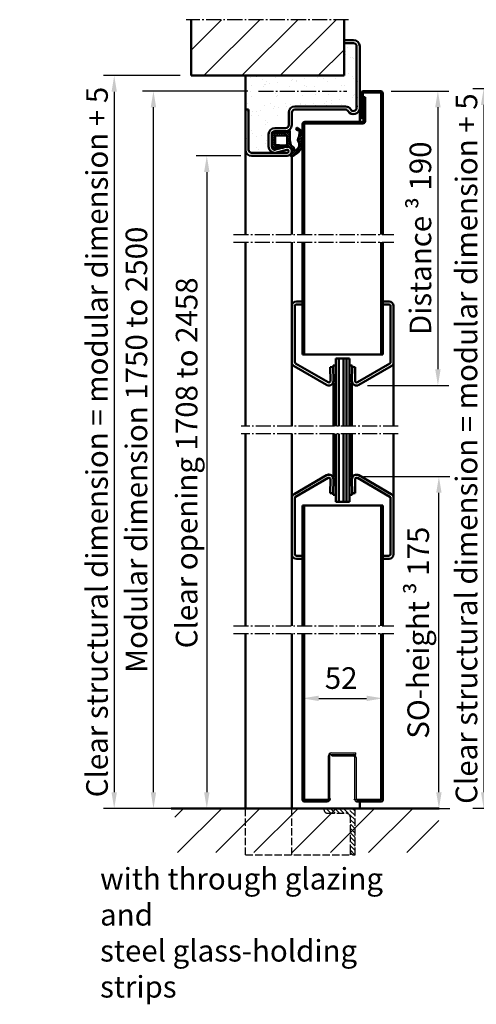
# Model space of a CAD drawing. Extents: x -2784 to 8813, y 1548 to 5219.
# Drawn here: x 1021 to 1316, y 1614 to 2252 of the extents above; entities that cross this region are included whole.
import ezdxf

# ---------------------------------------------------------------- set-up
doc = ezdxf.new("R2010")
doc.units = 0
doc.linetypes.add('AM_DIN_F_W050', pattern=[6.25, 4.75, -1.5])
doc.linetypes.add('AM_DIN_G_W050', pattern=[13.75, 9.75, -1.5, 1, -1.5])
doc.layers.get('0').update_dxf_attribs({"linetype": 'CONTINUOUS'})
doc.layers.get('DEFPOINTS').update_dxf_attribs({"linetype": 'CONTINUOUS'})
for name, color, linetype, lineweight in [('AM_0', 7, 'CONTINUOUS', 50), ('AM_2', 5, 'CONTINUOUS', 50), ('AM_3', 6, 'AM_DIN_F_W050', 25), ('AM_5', 3, 'CONTINUOUS', 25), ('AM_6', 2, 'CONTINUOUS', 35), ('AM_7', 4, 'AM_DIN_G_W050', 25), ('AM_8', 1, 'CONTINUOUS', 25)]:
    doc.layers.add(name, color=color, linetype=linetype, lineweight=lineweight)
doc.styles.get("Standard").update_dxf_attribs({"font": 'arial.ttf'})
doc.dimstyles.new('GEN-ISO', dxfattribs={"dimtxt": 2, "dimasz": 1.5, "dimexe": 1, "dimexo": 1, "dimgap": 0.6, "dimtad": 1, "dimdsep": 46, "dimtxsty": 'Standard', "dimcen": 0, "dimclrd": 256, "dimclre": 256, "dimclrt": 2, "dimadec": 0, "dimazin": 0, "dimtp": 0.1, "dimtm": 0.1, "dimtfac": 0.71, "dimtmove": 0, "dimatfit": 3, "dimfxl": 1, "dimtzin": 0, "dimarcsym": 0})

# ---------------------------------------------------------------- blocks, each defined once
blk = doc.blocks.new('*D3')
at = {"layer": 'AM_5', "lineweight": -2, "transparency": 16777216}
for p, q in [((1168.297639427194, 2205.95747280697), (1100.21913023742, 2205.95747280697)), ((1107.21913023742, 1751.45747280697), (1107.21913023742, 2195.45747280697)), ((1111.756452625215, 1740.95747280697), (1100.21913023742, 1740.95747280697))]:
    blk.add_line(p, q, dxfattribs=at)
at = {"layer": 'AM_5', "transparency": 16777216}
for points in [[(1105.46913023742, 2195.45747280697), (1108.96913023742, 2195.45747280697), (1107.21913023742, 2205.95747280697)], [(1105.46913023742, 1751.45747280697), (1108.96913023742, 1751.45747280697), (1107.21913023742, 1740.95747280697)]]:
    blk.add_solid(points, dxfattribs=at)
at = {"layer": 'DEFPOINTS', "color": 0, "transparency": 16777216}
for p in [(1107.21913023742, 2205.95747280697), (1175.297639427194, 2205.95747280697), (1118.756452625215, 1740.95747280697)]:
    blk.add_point(p, dxfattribs=at)
at = {"layer": 'AM_5', "color": 2, "transparency": 16777216, "insert": (1097.971108409316, 1973.45747280697), "char_height": 14, "attachment_point": 5, "rotation": 90}
blk.add_mtext('Modular dimension 1750 to 2500', dxfattribs=at)
blk = doc.blocks.new('*D4')
at = {"layer": 'AM_5', "lineweight": -2, "transparency": 16777216}
for p, q in [((1163.844597625215, 2163.95747280697), (1134.800725125216, 2163.95747280697)), ((1141.800725125216, 2153.45747280697), (1141.800725125216, 1751.45747280697)), ((1125.756452625215, 1740.95747280697), (1148.800725125216, 1740.95747280697))]:
    blk.add_line(p, q, dxfattribs=at)
at = {"layer": 'AM_5', "transparency": 16777216}
for points in [[(1140.050725125216, 2153.45747280697), (1143.550725125216, 2153.45747280697), (1141.800725125216, 2163.95747280697)], [(1140.050725125216, 1751.45747280697), (1143.550725125216, 1751.45747280697), (1141.800725125216, 1740.95747280697)]]:
    blk.add_solid(points, dxfattribs=at)
at = {"layer": 'DEFPOINTS', "color": 0, "transparency": 16777216}
for p in [(1170.844597625215, 2163.95747280697), (1118.756452625215, 1740.95747280697), (1141.800725125216, 1740.95747280697)]:
    blk.add_point(p, dxfattribs=at)
at = {"layer": 'AM_5', "color": 2, "transparency": 16777216, "insert": (1130.523371782787, 1964.95747280697), "char_height": 14, "attachment_point": 5, "rotation": 90}
blk.add_mtext('Clear opening 1708 to 2458', dxfattribs=at)
blk = doc.blocks.new('*D5')
at = {"layer": 'AM_5', "lineweight": -2, "transparency": 16777216}
for p, q in [((1393.709595816338, 2201.449129769195), (1338.528350260342, 2201.449129769195)), ((1345.528350260342, 2190.949129769195), (1345.528350260342, 1751.45747280697)), ((1349.817343976971, 1740.95747280697), (1352.528350260342, 1740.95747280697))]:
    blk.add_line(p, q, dxfattribs=at)
at = {"layer": 'AM_5', "transparency": 16777216}
for points in [[(1343.778350260342, 2190.949129769195), (1347.278350260342, 2190.949129769195), (1345.528350260342, 2201.449129769195)], [(1343.778350260342, 1751.45747280697), (1347.278350260342, 1751.45747280697), (1345.528350260342, 1740.95747280697)]]:
    blk.add_solid(points, dxfattribs=at)
at = {"layer": 'DEFPOINTS', "color": 0, "transparency": 16777216}
for p in [(1400.709595816338, 2201.449129769195), (1342.817343976971, 1740.95747280697), (1345.528350260342, 1740.95747280697)]:
    blk.add_point(p, dxfattribs=at)
at = {"layer": 'AM_5', "color": 2, "transparency": 16777216, "insert": (1334.341719973848, 1971.203301288082), "char_height": 14, "attachment_point": 5, "rotation": 90}
blk.add_mtext('Modular dimension with top casing max. 3000', dxfattribs=at)
blk = doc.blocks.new('*D6')
at = {"layer": 'AM_5', "lineweight": -2, "transparency": 16777216}
for p, q in [((1404.739613837512, 1984.457472806971), (1370.535538587065, 1984.457472806971)), ((1377.535538587065, 1973.957472806971), (1377.535538587065, 1751.45747280697)), ((1330.883962969629, 1740.95747280697), (1384.535538587065, 1740.95747280697))]:
    blk.add_line(p, q, dxfattribs=at)
at = {"layer": 'AM_5', "transparency": 16777216}
for points in [[(1375.785538587065, 1973.957472806971), (1379.285538587065, 1973.957472806971), (1377.535538587065, 1984.457472806971)], [(1375.785538587065, 1751.45747280697), (1379.285538587065, 1751.45747280697), (1377.535538587065, 1740.95747280697)]]:
    blk.add_solid(points, dxfattribs=at)
at = {"layer": 'DEFPOINTS', "color": 0, "transparency": 16777216}
for p in [(1411.739613837512, 1984.457472806971), (1323.883962969629, 1740.95747280697), (1377.535538587065, 1740.95747280697)]:
    blk.add_point(p, dxfattribs=at)
at = {"layer": 'AM_5', "color": 2, "transparency": 16777216, "insert": (1366.372782788974, 1862.707472806971), "char_height": 14, "attachment_point": 5, "rotation": 90}
blk.add_mtext('Cl. op. 1716 to 2466 ', dxfattribs=at)
blk = doc.blocks.new('*D12')
at = {"layer": 'AM_5', "lineweight": -2, "transparency": 16777216}
for p, q in [((1261.344597625215, 2205.95747280697), (1298.535568165932, 2205.95747280697)), ((1291.535568165932, 2195.45747280697), (1291.535568165932, 2025.60747280697)), ((1245.844597625215, 2015.10747280697), (1298.535568165932, 2015.10747280697))]:
    blk.add_line(p, q, dxfattribs=at)
at = {"layer": 'AM_5', "transparency": 16777216}
for points in [[(1289.785568165932, 2195.45747280697), (1293.285568165932, 2195.45747280697), (1291.535568165932, 2205.95747280697)], [(1289.785568165932, 2025.60747280697), (1293.285568165932, 2025.60747280697), (1291.535568165932, 2015.10747280697)]]:
    blk.add_solid(points, dxfattribs=at)
at = {"layer": 'DEFPOINTS', "color": 0, "transparency": 16777216}
for p in [(1254.344597625215, 2205.95747280697), (1238.844597625215, 2015.10747280697), (1291.535568165932, 2015.10747280697)]:
    blk.add_point(p, dxfattribs=at)
at = {"layer": 'AM_5', "color": 2, "transparency": 16777216, "insert": (1280.187546337828, 2110.53247280697), "char_height": 14, "attachment_point": 5, "rotation": 90}
blk.add_mtext('Distance {\\fSymbol|b0|i0|c2|p18;³} 190', dxfattribs=at)
blk = doc.blocks.new('*D13')
at = {"layer": 'AM_5', "lineweight": -2, "transparency": 16777216}
for p, q in [((1243.255031625215, 1956.09437180697), (1299.173372485616, 1956.09437180697)), ((1292.173372485616, 1751.45747280697), (1292.173372485616, 1945.59437180697)), ((1247.844597625215, 1740.95747280697), (1299.173372485616, 1740.95747280697))]:
    blk.add_line(p, q, dxfattribs=at)
at = {"layer": 'AM_5', "transparency": 16777216}
for points in [[(1290.423372485616, 1945.59437180697), (1293.923372485616, 1945.59437180697), (1292.173372485616, 1956.09437180697)], [(1290.423372485616, 1751.45747280697), (1293.923372485616, 1751.45747280697), (1292.173372485616, 1740.95747280697)]]:
    blk.add_solid(points, dxfattribs=at)
at = {"layer": 'DEFPOINTS', "color": 0, "transparency": 16777216}
for p in [(1236.255031625215, 1956.09437180697), (1292.173372485616, 1956.09437180697), (1240.844597625215, 1740.95747280697)]:
    blk.add_point(p, dxfattribs=at)
at = {"layer": 'AM_5', "color": 2, "transparency": 16777216, "insert": (1278.791244245507, 1854.894746018176), "char_height": 14, "attachment_point": 5, "rotation": 90}
blk.add_mtext('SO-height {\\fSymbol|b0|i0|c2|p18;³} 175', dxfattribs=at)
blk = doc.blocks.new('*D17')
at = {"layer": 'AM_5', "lineweight": -2, "transparency": 16777216}
for p, q in [((1203.844597625215, 1847.4048098893), (1203.844597625215, 1805.338275536074)), ((1255.844597625216, 1847.4048098893), (1255.844597625216, 1805.338275536074)), ((1214.344597625215, 1812.338275536074), (1245.344597625216, 1812.338275536074))]:
    blk.add_line(p, q, dxfattribs=at)
at = {"layer": 'AM_5', "transparency": 16777216}
for points in [[(1214.344597625215, 1814.088275536074), (1214.344597625215, 1810.588275536074), (1203.844597625215, 1812.338275536074)], [(1245.344597625216, 1814.088275536074), (1245.344597625216, 1810.588275536074), (1255.844597625216, 1812.338275536074)]]:
    blk.add_solid(points, dxfattribs=at)
at = {"layer": 'DEFPOINTS', "color": 0, "transparency": 16777216}
for p in [(1203.844597625215, 1854.4048098893), (1255.844597625216, 1854.4048098893), (1255.844597625216, 1812.338275536074)]:
    blk.add_point(p, dxfattribs=at)
at = {"layer": 'AM_5', "color": 2, "transparency": 16777216, "insert": (1228.844597625214, 1823.686297364177), "char_height": 14, "attachment_point": 5}
blk.add_mtext('52', dxfattribs=at)
blk = doc.blocks.new('*D21')
at = {"layer": 'AM_5', "lineweight": -2, "transparency": 16777216}
for p, q in [((1124.596369298014, 2215.957472806971), (1074.783925633621, 2215.957472806971)), ((1081.783925633621, 2205.457472806971), (1081.783925633621, 1751.45747280697)), ((1126.756852625216, 1740.95747280697), (1074.783925633621, 1740.95747280697))]:
    blk.add_line(p, q, dxfattribs=at)
at = {"layer": 'AM_5', "transparency": 16777216}
for points in [[(1080.033925633621, 2205.457472806971), (1083.533925633621, 2205.457472806971), (1081.783925633621, 2215.957472806971)], [(1080.033925633621, 1751.45747280697), (1083.533925633621, 1751.45747280697), (1081.783925633621, 1740.95747280697)]]:
    blk.add_solid(points, dxfattribs=at)
at = {"layer": 'DEFPOINTS', "color": 0, "transparency": 16777216}
for p in [(1131.596369298014, 2215.957472806971), (1081.783925633621, 1740.95747280697), (1133.756852625216, 1740.95747280697)]:
    blk.add_point(p, dxfattribs=at)
at = {"layer": 'AM_5', "color": 2, "transparency": 16777216, "insert": (1072.445180749582, 1978.457472806971), "char_height": 14, "attachment_point": 5, "rotation": 90}
blk.add_mtext('Clear structural dimension = modular dimension + 5', dxfattribs=at)
blk = doc.blocks.new('*D22')
at = {"layer": 'AM_5', "lineweight": -2, "transparency": 16777216}
for p, q in [((1350.739613837512, 2207.449129769195), (1314.189155557273, 2207.449129769195)), ((1321.189155557273, 2196.949129769195), (1321.189155557273, 1751.45747280697)), ((1352.900097164713, 1740.95747280697), (1314.189155557273, 1740.95747280697))]:
    blk.add_line(p, q, dxfattribs=at)
at = {"layer": 'AM_5', "transparency": 16777216}
for points in [[(1319.439155557273, 2196.949129769195), (1322.939155557273, 2196.949129769195), (1321.189155557273, 2207.449129769195)], [(1319.439155557273, 1751.45747280697), (1322.939155557273, 1751.45747280697), (1321.189155557273, 1740.95747280697)]]:
    blk.add_solid(points, dxfattribs=at)
at = {"layer": 'DEFPOINTS', "color": 0, "transparency": 16777216}
for p in [(1357.739613837512, 2207.449129769195), (1321.189155557273, 1740.95747280697), (1359.900097164713, 1740.95747280697)]:
    blk.add_point(p, dxfattribs=at)
at = {"layer": 'AM_5', "color": 2, "transparency": 16777216, "insert": (1311.850410673234, 1974.203301288083), "char_height": 14, "attachment_point": 5, "rotation": 90}
blk.add_mtext('Clear structural dimension = modular dimension + 5', dxfattribs=at)
blk = doc.blocks.new('se 3930')
at = {"layer": 'AM_8'}
h = blk.add_hatch(dxfattribs=at)
h.set_pattern_fill('_U', color=256, scale=1.05, angle=45, style=0, double=1, pattern_type=0)
h.set_pattern_definition([(45, (-1125.8529984553, -2730.97437250753), (-0.7424621202458749, 0.742462120245875), []), (135, (-1125.8529984553, -2730.97437250753), (-0.742462120245875, -0.7424621202458749), [])])
edge = h.paths.add_edge_path()
edge.add_line((5.507908882419997, -7.229995327579218), (5.550608440560381, -7.073498743726304))
edge.add_line((5.550608440560381, -7.073498743726304), (5.719313504190723, -4.365817777748816))
edge.add_arc((6.650000000000091, -3.999999999999545), 0.9999999999996682, 110.23403159641461, 201.4579188066093, ccw=False)
edge.add_line((6.304144431430359, -3.061712237269603), (6.786678297685967, -2.543224462958733))
edge.add_line((6.786678297685967, -2.543224462958733), (6.802290453627393, -2.526449035258338))
edge.add_arc((6.080305147582294, -2.11554668847657), 0.8307246961152648, 330.354566328422, 378.7132126136736)
edge.add_line((6.867114677572317, -1.849024111097606), (6.849926653626426, -1.698248086524472))
edge.add_arc((4.872821248591208, -1.999999999991815), 1.999999999975169, 8.67769293374478, 31.71494175933867)
edge.add_line((6.574169341521156, -0.9486129796305249), (6.559869672960076, -0.9433480779089223))
edge.add_line((6.559869672960076, -0.9433480779089223), (5.168563370928496, -0.4310920830921532))
edge.add_arc((2.750000000002046, -7.000000000001364), 7.000000000001402, 69.7871266562965, 90.00000000001674)
edge.add_line((2.75, 0), (-3.138213574569818, 0))
edge.add_arc((-3.1382135745705, -2), 2, 89.99999999998046, 109.1497398722883)
edge.add_arc((-3.054502051869349, -2.109009557980698), 2.130878413999391, 110.3146233010742, 126.2281870538121)
edge.add_arc((-4.198113778660399, -0.8794347271291372), 0.5028421189810875, 103.3075202760476, 105.2868791982722)
edge.add_arc((-3.138213574570045, -2.000000000000455), 2.000000000000275, 126.6009229444958, 140.2117246219878)
edge.add_arc((-4.198113778671996, -0.8794347271318657), 0.5028421189807122, 161.5257683695851, 206.0169631681253)
edge.add_arc((-5.25, -1.899999999999181), 1, -2.609112925711088e-11, 53.13010235412992, ccw=False)
edge.add_line((-4.25, -1.899999999999636), (-4.25, -7.603262412077129))
edge.add_arc((-9.928345012258433, -7.093251751331081), 5.701202763655652, 321.0026313559551, 354.86764903652664, ccw=False)
edge.add_arc((-5.072384672351745, -11.2566171079693), 0.7156455583200841, 126.4449006193694, 128.1657080975884)
edge.add_arc((-9.138213574570045, -9.000000000000455), 3.999999999999944, 326.99276295611236, 334.944919388681, ccw=False)
edge.add_arc((-5.072384672347198, -11.25661710796567), 0.7156455583200079, 173.7719742467304, 208.1050219782379)
edge.add_arc((-4.773612537075905, -9.600000000001273), 2.19999999999892, 244.9921667652968, 269.9999999999823)
edge.add_line((-4.773612537076588, -11.80000000000018), (0.7146815815485752, -11.80000000000018))
edge.add_arc((0.7146815815494847, -18.79999999999882), 6.999999999998636, 56.442690238085504, 90.00000000000739, ccw=False)
edge.add_arc((6.70703307392796, -12.35086137413691), 2.21046554532586, 196.1758454120067, 264.7525952341103)
edge.add_line((6.504871602588537, -14.55206301564522), (7.213416964223143, -14.57515085298746))
edge.add_arc((7.183912843396229, -14.96434010739131), 0.3903059939191177, -33.86897950603958, 85.66474581677119, ccw=False)
edge.add_arc((3.605535310102368, -13.62351149421829), 4.202092995016159, 230.6412577789432, 338.2319770323082, ccw=False)
edge.add_arc((0.672241336835441, -18.92159668128033), 2.066575409538721, 82.53652014119322, 116.8660408343421)
edge.add_arc((4.810070762700207, -32.1091292440401), 15.86363705140088, 108.6452505222447, 115.2391081634281)
edge.add_arc((-5.815322937468636, 0.2304139352640959), 18.40000000000099, 274.6854680728867, 282.113401740833, ccw=False)
edge.add_arc((-4.426665546474169, -16.71277439074038), 1.400000000000479, 180.2822063239658, 274.6854680728575, ccw=False)
edge.add_arc((-6.626638860686853, -16.72361029187823), 0.799999999999889, 0.2822063239613181, 180.2822063239939)
edge.add_arc((-1.84659995696461, -13.49064636898765), 6.450912725965218, 210.1174772104627, 288.6109297936955)
edge.add_arc((2.209783379416422, -10.77479285072832), 9.052592564077669, 257.2515934840461, 332.0908156263397)
edge.add_arc((6.170905177349368, -12.06417965737592), 5.000000000001579, 323.8731660618773, 354.9974396406749)
edge.add_arc((10.52045531644126, -18.92430182051385), 6.455075503735864, 84.38663180214347, 99.81846782178165)
edge.add_arc((7.861786425430182, -10), 3.00000000000003, 271.8936091679618, 301.28538708769315, ccw=False)
edge.add_arc((10.52045531567296, -18.92430182083945), 6.455075503730609, 113.3605284265099, 113.3687986298257)
edge.add_line((7.960062183740774, -12.99873123491125), (7.95855029239442, -12.99843905291573))
edge.add_line((7.95855029239442, -12.99843905291573), (6.674546288009878, -12.75029764187457))
edge.add_arc((8.474107397369607, -9.497450950070288), 3.717449634722986, 198.729624458777, 241.04746727619062, ccw=False)
edge.add_line((4.953517612840187, -10.69113405532426), (5.06239584591458, -8.903272136783016))
edge.add_arc((13.99240614063001, -10.38495610911104), 9.052097616441028, 159.6023461248846, 170.5792033801123, ccw=False)
edge = h.paths.add_edge_path(flags=16)
edge.add_line((3.957141118647996, -9.387666185232774), (3.87364058134699, -9.71539216326255))
edge.add_arc((3.165500224594098, -8.683557898482832), 1.251457036751808, 259.6451749583747, 304.46152604490453, ccw=False)
edge.add_line((2.940558843376493, -9.91463307484355), (-1.849999999999454, -10))
edge.add_arc((-1.849999999999454, -9.399999999999636), 0.6000000000003638, 179.9999999999566, 270, ccw=False)
edge.add_line((-2.449999999999591, -9.399999999999181), (-2.449999999999818, -2.800000000000182))
edge.add_arc((-1.849999999999, -2.799999999999727), 0.6000000000008185, 90.00000000004343, 180.0000000000434, ccw=False)
edge.add_line((-1.849999999999454, -2.199999999999363), (3.237934685448636, -2.199999999999818))
edge.add_arc((3.237934685447954, -2.700000000000273), 0.5000000000004547, 21.457918806614487, 89.99999999992178, ccw=False)
edge.add_line((3.703277933353093, -2.51709111112541), (4.073241180787591, -7.569956322376129))
edge.add_arc((-2.645370846668584, -8.053390411091186), 6.735982192198144, -11.42481286024622, 4.115593803307377, ccw=False)
at = {"layer": 'AM_0'}
for p, q in [((-2.75, 0), (2.75, 0)), ((-4.25, -7.603262412077129), (-4.25, -1.899999999999636)), ((5.168563370928496, -0.4310920830921532), (6.574169341521156, -0.9486129796305249)), ((5.719313504190723, -4.365817777748816), (5.547342859976197, -7.12591062870888)), ((6.802290453627393, -2.526449035258338), (6.304144431430359, -3.061712237269603)), ((6.849926653626426, -1.698248086524472), (6.867114677572317, -1.849024111097606)), ((0.7146815815485752, -11.80000000000018), (-4.773612537076588, -11.80000000000018)), ((5.06239584591458, -8.903272136783016), (4.953517612840187, -10.69113405532426)), ((6.674546288009878, -12.75029764187457), (7.960062183740774, -12.99873123491125)), ((7.213416964223143, -14.57515085298746), (6.504871602588537, -14.55206301564522))]:
    blk.add_line(p, q, dxfattribs=at)
blk.add_lwpolyline([(2.940558843376493, -9.91463307484355), (-1.849999999999454, -10, -0.414213562373095), (-2.449999999999818, -9.399999999999636), (-2.449999999999818, -2.800000000000182, -0.414213562373095), (-1.849999999999454, -2.199999999999818), (3.237934685448636, -2.199999999999818, -0.3083189185936475), (3.703277933353093, -2.51709111112541), (4.073241180787591, -7.569956322376129, -0.06791193185094181), (3.957141118647996, -9.387666185232774), (3.87364058134699, -9.71539216326255, -0.1980794752927605)], format="xyb", close=True, dxfattribs=at)
for centre, radius, start, end in [((-3.054502051869804, -2.109009557980698), 2.130878413999061, 81.78432117387266, 126.2281870538067), ((2.750000000002046, -7.000000000001364), 7.000000000001364, 69.78712665629355, 90.00000000001303), ((-4.198113778671996, -0.8794347271318657), 0.5028421189806273, 103.3075202746973, 206.0169631681195), ((-5.25, -1.899999999999181), 1, 359.999999999974, 53.13010235412992), ((6.650000000000091, -3.999999999999545), 0.9999999999997264, 110.2340315964055, 201.4579188066045), ((4.872821248591208, -1.999999999991815), 1.99999999997514, 8.677692933741666, 31.7149417593271), ((6.080305147582294, -2.11554668847657), 0.830724696115294, 330.35456632842, 18.71321261367653), ((-5.072384672347425, -11.25661710796567), 0.7156455583198476, 126.4449006198192, 208.1050219782572), ((-4.773612537075905, -9.600000000001273), 2.199999999998909, 244.9921667652979, 269.999999999987), ((-9.928345012258433, -7.093251751331081), 5.701202763655607, 321.0026313559562, 354.8676490365391), ((0.7146815815492573, -18.79999999999882), 6.999999999998715, 56.44269023809061, 90), ((8.47410739736938, -9.497450950070288), 3.717449634722717, 198.7296244587856, 241.0474672761969), ((13.99240614063001, -10.38495610911104), 9.052097616441015, 158.89783417902, 170.579203380109), ((10.52045531643898, -18.92430182051385), 6.455075503735559, 84.38663180212123, 113.3687986372205), ((6.170905177349368, -12.06417965737546), 5.000000000001532, 323.8731660618838, 354.9974396406678), ((-6.626638860686853, -16.72361029187823), 0.8000000000000036, 0.2822063239808432, 180.2822063239809), ((-1.84659995696461, -13.49064636898765), 6.45091272596556, 210.117477210457, 288.610929793693), ((-4.426665546474169, -16.71277439074038), 1.400000000000386, 180.2822063239548, 274.6854680728547), ((-5.815322937465908, 0.2304139352640959), 18.40000000000081, 274.6854680728807, 282.1134017408197), ((4.810070762700889, -32.10912924403965), 15.86363705140065, 108.6452505222387, 115.2391081634354), ((0.6722413368356683, -18.92159668128033), 2.066575409538751, 82.53652014118661, 116.866040834352), ((2.209783379416422, -10.77479285072832), 9.052592564077546, 257.2515934840463, 332.0908156263396), ((3.605535310102368, -13.62351149421829), 4.20209299501602, 230.6412577789452, 338.2319770323101), ((6.70703307392796, -12.35086137413691), 2.210465545325911, 196.1758454120105, 264.7525952341137), ((7.183912843396001, -14.96434010739085), 0.3903059939193112, 326.1310204939162, 85.6647458167325)]:
    blk.add_arc(centre, radius, start, end, dxfattribs=at)

msp = doc.modelspace()

# ---------------------------------------------------------------- hatches: boundary and pattern name
at = {"layer": 'AM_0'}
h = msp.add_hatch(dxfattribs=at)
h.set_pattern_fill('AR-SAND', color=1, scale=0.25)
h.set_pattern_definition([(37.50000000000011, (0, 0), (-0.4000078239960326, 12.23533093323356), [0, -9.652000000000001, 0, -10.795, 0, -10.31875]), (7.5000000000001, (0, 0), (11.23808207845004, 17.92062751420887), [0, -5.207000000000001, 0, -8.6995, 0, -3.33375]), (327.5000000000001, (-7.810499999999999, -1.351687869705771e-14), (19.77480925603645, 0.03592961696367827), [0, -3.175, 0, -11.43, 0, -14.9225]), (317.5000000000001, (-7.810499999999999, -1.351687869705771e-14), (19.08891131180742, 5.57323308143044), [0, -1.5875, 0, -7.492999999999999, 0, -8.5725])])
h.paths.add_polyline_path([(1196.844597625215, 2191.95747280697, -0.4142135623730951), (1198.844597625215, 2193.95747280697), (1231.648444625215, 2193.95747280697, -0.2679492439928955), (1233.380495913862, 2192.95747297362, 0.7673270070872588), (1240.844597625215, 2194.95747280697), (1240.844597625215, 2234.95747280697, 0.4142135623730951), (1236.844597625215, 2238.95747280697), (1230.844597625215, 2238.95747280697), (1230.844597625215, 2215.95747280697), (1166.844597625215, 2215.95747280697), (1166.844597625215, 2193.95747280697), (1166.844597625215, 2167.95747280697, 0.4142135623730892), (1170.844597625215, 2163.95747280697), (1193.844597625215, 2163.95747280697, 0.263373742239552), (1196.416652558617, 2165.413279354205, -0.05716966226625792), (1196.841533901222, 2166.821925923745, 0.09814589379451238), (1196.666673054191, 2167.975259755782, 0.1975192793441334), (1194.535731680538, 2169.83262861062), (1192.747869761998, 2169.723750377545, 0.01769041670304388), (1192.120267536032, 2169.596659086846), (1191.575688518338, 2169.448072562747, 0.01769041670274529), (1190.970508253924, 2169.238803363484), (1190.760820153955, 2169.225738514008), (1186.479719115615, 2168.057654724631, -0.2559577716569942), (1185.693621736309, 2167.919031545889, -0.1200645744062488), (1184.793210604846, 2168.211976881939, -0.2541762711105163), (1183.844597625215, 2169.86977117474), (1183.844597625215, 2177.53614622346, -0.1963909756964237), (1184.234692213268, 2179.100002928081, -0.2175579159516935), (1184.491091511431, 2179.429892991546, -0.1880050718389203), (1185.844597625215, 2179.95747280697), (1192.844597625215, 2179.95747280697, 0.1132399265697506), (1194.58819864865, 2180.357492880487, -0.1491054878567504), (1194.953974188538, 2180.558865663726, 0.259426883143528), (1196.844597625215, 2183.95747280697)])
h.paths.add_polyline_path([(1185.844597625215, 2165.95747280697), (1193.844597625215, 2165.95747280697, 1.142909286166552), (1193.581373087035, 2167.922207403893), (1186.897495493632, 2166.098534341707, -0.06668935892183506)], flags=16)
at = {"layer": 'AM_8'}
h = msp.add_hatch(dxfattribs=at)
h.set_pattern_fill('_U', color=256, scale=17.5, angle=45, style=0, pattern_type=0)
h.set_pattern_definition([(45, (403.2355309494178, 464.6945730640164), (-12.37436867076458, 12.37436867076458), [])])
h.paths.add_polyline_path([(1131.596369298013, 2215.95747280697), (1230.844597625215, 2215.95747280697), (1230.844597625215, 2252.199129769194), (1131.596369298013, 2252.199129769194)])
h = msp.add_hatch(dxfattribs=at)
h.set_pattern_fill('_U', color=256, scale=17.5, angle=45, style=0, pattern_type=0)
h.set_pattern_definition([(45, (-246.1548209702814, 541.3424057870343), (-12.37436867076458, 12.37436867076458), [])])
h.paths.add_polyline_path([(1292.173372485616, 1740.95747280697), (1121.168446333428, 1740.95747280697), (1121.168446333428, 1712.341437957932), (1292.173372485616, 1712.341437957932)])

# ---------------------------------------------------------------- linework, layer by layer
for p, q in [((1220.594597625213, 1747.002146971631), (1220.594597625213, 1775.002146971631)), ((1221.594597625213, 1747.502146971631), (1221.594597625213, 1775.502146971631)), ((1222.094597625213, 1776.002146971631), (1236.594597625213, 1776.002146971631)), ((1222.594597625213, 1777.002146971631), (1238.344597625213, 1777.002146971631)), ((1222.844597625213, 1776.002146971631), (1238.344597625213, 1776.002146971631)), ((1222.844597625213, 1775.002146971631), (1222.844597625213, 1776.002146971631)), ((1222.844597625213, 1775.002146971631), (1237.094597625213, 1775.002146971631)), ((1237.594597625213, 1774.502146971631), (1237.594597625213, 1746.752146971631)), ((1238.344597625213, 1776.002146971631), (1238.344597625213, 1777.002146971631)), ((1238.594597625213, 1774.002146971631), (1238.594597625213, 1747.002146971631))]:
    msp.add_line(p, q)
for centre, radius, start, end in [((1222.594597625213, 1775.002146971631), 2, 90, 180), ((1222.094597625213, 1775.502146971631), 0.5, 90, 180), ((1236.594597625213, 1774.002146971631), 2, 0, 90), ((1237.094597625213, 1774.502146971631), 0.5, 0, 90), ((1238.844597625213, 1746.752146971631), 1.25, 180, 270)]:
    msp.add_arc(centre, radius, start, end)
at = {"layer": 'AM_0'}
for p, q in [((1236.844597625215, 2238.95747280697), (1230.844597625215, 2238.95747280697)), ((1230.844597625215, 2238.95747280697), (1230.844597625215, 2236.95747280697)), ((1236.844597625215, 2236.95747280697), (1230.844597625215, 2236.95747280697)), ((1238.844597625215, 2234.95747280697), (1238.844597625215, 2194.95747280697)), ((1240.844597625215, 2234.95747280697), (1240.844597625215, 2194.95747280697)), ((1166.844597625215, 2193.95747280697), (1166.844597625215, 2215.95747280697)), ((1241.844597625215, 2188.45747280697), (1241.844597625215, 2204.45747280697)), ((1242.844597625215, 2188.45747280697), (1242.844597625215, 2204.45747280697)), ((1243.344597625215, 2205.95747280697), (1254.344597625215, 2205.95747280697)), ((1243.344597625215, 2204.95747280697), (1254.344597625215, 2204.95747280697)), ((1243.344597625215, 2186.45747280697), (1243.344597625215, 2201.95747280697)), ((1243.344597625215, 2201.95747280697), (1244.344597625215, 2201.95747280697)), ((1244.344597625215, 2186.45747280697), (1244.344597625215, 2201.95747280697)), ((1254.844597625215, 2113.03247280697), (1254.844597625215, 2204.45747280697)), ((1255.844597625215, 2113.03247280697), (1255.844597625215, 2204.45747280697)), ((1231.648444625215, 2195.95747280697), (1198.844597625215, 2195.95747280697)), ((1166.844597625215, 2193.95747280697), (1166.844597625215, 2167.95747280697)), ((1168.844597625215, 2193.95747280697), (1166.844597625215, 2193.95747280697)), ((1168.844597625215, 2193.95747280697), (1168.844597625215, 2167.95747280697)), ((1194.844597625215, 2191.95747280697), (1194.844597625215, 2183.95747280697)), ((1196.844597625215, 2191.95747280697), (1196.844597625215, 2183.95747280697)), ((1231.648444625215, 2193.95747280697), (1198.844597625215, 2193.95747280697)), ((1240.844597625215, 2185.95747280697), (1240.844597625215, 2194.95747280697)), ((1203.844597625215, 2113.03247280697), (1203.844597625215, 2184.45747280697)), ((1204.844597625215, 2113.03247280697), (1204.844597625215, 2184.45747280697)), ((1205.344597625215, 2185.95747280697), (1242.844597625215, 2185.95747280697)), ((1205.344597625215, 2184.95747280697), (1242.844597625215, 2184.95747280697)), ((1241.844597625215, 2188.45747280697), (1242.844597625215, 2188.45747280697)), ((1181.844597625215, 2177.95747280697), (1181.844597625215, 2169.95747280697)), ((1183.844597625215, 2177.95747280697), (1183.844597625215, 2169.95747280697)), ((1192.844597625215, 2181.95747280697), (1185.844597625215, 2181.95747280697)), ((1192.844597625215, 2179.95747280697), (1185.844597625215, 2179.95747280697)), ((1193.054923625215, 2169.85167680697), (1186.371046625215, 2168.02800380697)), ((1166.844597625216, 2113.03247280697), (1166.844597625215, 2167.95747280697)), ((1193.844597625215, 2165.95747280697), (1170.844597625215, 2165.95747280697)), ((1193.844597625215, 2163.95747280697), (1170.844597625215, 2163.95747280697)), ((1193.581372625215, 2167.922207806971), (1186.897495625215, 2166.098534806971)), ((1196.844597625215, 2113.03247280697), (1196.844597625215, 2163.703597707437)), ((1203.844597625215, 2035.10747280697), (1203.844597625215, 2108.03247280697)), ((1204.844597625215, 2035.10747280697), (1204.844597625215, 2108.03247280697)), ((1254.824477913169, 2035.10747280697), (1254.824477913169, 2108.03247280697)), ((1255.824477913169, 2035.10747280697), (1255.824477913169, 2108.03247280697)), ((1203.844597625215, 2069.65447780697), (1199.844597625215, 2069.65447780697)), ((1203.844597625215, 2067.65447780697), (1199.844597625215, 2067.65447780697)), ((1259.844597625215, 2069.65447780697), (1255.844597625215, 2069.65447780697)), ((1259.844597625215, 2067.65447780697), (1255.844597625215, 2067.65447780697)), ((1196.844597625215, 2030.23182880697), (1196.844597625215, 2066.65447780697)), ((1198.844597625215, 2030.23182880697), (1198.844597625215, 2066.65447780697)), ((1260.844597625215, 2030.23182880697), (1260.844597625215, 2066.65447780697)), ((1262.844597625215, 2030.23182880697), (1262.844597625215, 2066.65447780697)), ((1196.844597625215, 1988.70747280697), (1196.844597625215, 2030.23182880697)), ((1220.344597625215, 2017.24144780697), (1199.344597625215, 2029.365802806969)), ((1255.824477913169, 2035.10747280697), (1203.844597625215, 2035.10747280697)), ((1234.344597625215, 2032.60747280697), (1225.344597625215, 2032.60747280697)), ((1225.344597625215, 1988.70747280697), (1225.344597625215, 2032.60747280697)), ((1227.344597625215, 1988.70747280697), (1227.344597625215, 2032.60747280697)), ((1230.344597625215, 1988.70747280697), (1230.344597625215, 2032.60747280697)), ((1232.344597625215, 1988.70747280697), (1232.344597625215, 2032.60747280697)), ((1234.344597625215, 1988.70747280697), (1234.344597625215, 2032.60747280697)), ((1239.344597625215, 2017.24144780697), (1260.344597625215, 2029.365802806969)), ((1262.844597625215, 1988.70747280697), (1262.844597625215, 2030.23182880697)), ((1219.344597625215, 2015.50939680697), (1198.344597625215, 2027.63375280697)), ((1221.688263625214, 2027.072567806969), (1223.687959625215, 2027.10747280697)), ((1221.844445625215, 2018.12492480697), (1221.688263625214, 2027.072567806969)), ((1223.687959625215, 2027.10747280697), (1223.670504625215, 2028.10747280697)), ((1225.344597625215, 2028.10747280697), (1223.670504625215, 2028.10747280697)), ((1223.844140625215, 2018.159829806969), (1223.687959625215, 2027.10747280697)), ((1236.018691625215, 2028.10747280697), (1234.344597625215, 2028.10747280697)), ((1235.845054625215, 2018.159829806969), (1236.001236625214, 2027.10747280697)), ((1236.001236625214, 2027.10747280697), (1236.018691625215, 2028.10747280697)), ((1238.000931625214, 2027.072567806969), (1236.001236625214, 2027.10747280697)), ((1237.844749625215, 2018.12492480697), (1238.000931625214, 2027.072567806969)), ((1240.344597625215, 2015.50939680697), (1261.344597625215, 2027.63375280697)), ((1225.344597625215, 2018.10747280697), (1223.844597625215, 2018.10747280697)), ((1235.844597625215, 2018.10747280697), (1234.344597625215, 2018.10747280697)), ((1223.844597625215, 1988.70747280697), (1223.844597625215, 2016.299807401231)), ((1235.844597625215, 1988.70747280697), (1235.844597625215, 2016.299807299778)), ((1196.844597625215, 1942.183116806969), (1196.844597625215, 1983.70747280697)), ((1223.844597625216, 1956.11513821271), (1223.844597625215, 1983.70747280697)), ((1225.344597625215, 1939.80747280697), (1225.344597625215, 1983.70747280697)), ((1227.344597625215, 1939.80747280697), (1227.344597625215, 1983.70747280697)), ((1230.344597625215, 1939.80747280697), (1230.344597625215, 1983.70747280697)), ((1232.344597625215, 1939.80747280697), (1232.344597625215, 1983.70747280697)), ((1234.344597625215, 1939.80747280697), (1234.344597625215, 1983.70747280697)), ((1235.844597625215, 1956.115138314162), (1235.844597625215, 1983.70747280697)), ((1262.844597625215, 1942.183116806969), (1262.844597625215, 1983.70747280697)), ((1198.344597625215, 1944.78119380697), (1219.344597625215, 1956.90554880697)), ((1199.344597625215, 1943.04914280697), (1220.344597625215, 1955.17349780697)), ((1221.688263625214, 1945.342377806969), (1221.844445625215, 1954.29002080697)), ((1223.687959625215, 1945.30747280697), (1223.844140625215, 1954.25511580697)), ((1225.344597625215, 1954.30747280697), (1223.844597625215, 1954.30747280697)), ((1235.844597625215, 1954.30747280697), (1234.344597625215, 1954.30747280697)), ((1236.001236625214, 1945.30747280697), (1235.845054625215, 1954.25511580697)), ((1238.000931625214, 1945.342377806969), (1237.844749625215, 1954.29002080697)), ((1260.344597625215, 1943.04914280697), (1239.344597625215, 1955.17349780697)), ((1261.344597625215, 1944.78119380697), (1240.344597625215, 1956.90554880697)), ((1196.844597625215, 1905.76046780697), (1196.844597625215, 1942.183116806969)), ((1198.844597625215, 1905.76046780697), (1198.844597625215, 1942.183116806969)), ((1223.687959625215, 1945.30747280697), (1221.688263625214, 1945.342377806969)), ((1223.670504625215, 1944.30747280697), (1223.687959625215, 1945.30747280697)), ((1225.344597625215, 1944.30747280697), (1223.670504625215, 1944.30747280697)), ((1236.018691625215, 1944.30747280697), (1234.344597625215, 1944.30747280697)), ((1236.001236625214, 1945.30747280697), (1238.000931625214, 1945.342377806969)), ((1236.018691625215, 1944.30747280697), (1236.001236625214, 1945.30747280697)), ((1260.844597625215, 1905.76046780697), (1260.844597625215, 1942.183116806969)), ((1262.844597625215, 1905.76046780697), (1262.844597625215, 1942.183116806969)), ((1255.824477913169, 1937.30747280697), (1203.844597625215, 1937.30747280697)), ((1203.844597625215, 1859.4048098893), (1203.844597625215, 1937.30747280697)), ((1204.844597625215, 1859.4048098893), (1204.844597625215, 1937.30747280697)), ((1234.344597625215, 1939.80747280697), (1225.344597625215, 1939.80747280697)), ((1254.824477913169, 1859.4048098893), (1254.824477913169, 1937.024499229816)), ((1255.82447791317, 1859.4048098893), (1255.824477913169, 1937.30747280697)), ((1203.844597625215, 1904.76046780697), (1199.844597625215, 1904.76046780697)), ((1203.844597625215, 1902.76046780697), (1199.844597625215, 1902.76046780697)), ((1259.844597625215, 1904.76046780697), (1255.844597625215, 1904.76046780697)), ((1259.844597625215, 1902.76046780697), (1255.844597625215, 1902.76046780697)), ((1166.844597625215, 1740.95747280697), (1166.844597625214, 1854.4048098893)), ((1196.844597625215, 1740.95747280697), (1196.844597625215, 1854.4048098893)), ((1203.844597625215, 1746.502146971631), (1203.844597625215, 1854.4048098893)), ((1204.844597625216, 1854.4048098893), (1204.844597625216, 1746.502146971631)), ((1254.844597625216, 1854.4048098893), (1254.844597625214, 1746.502146971632)), ((1255.844597625214, 1746.502146971631), (1255.844597625216, 1854.4048098893)), ((1204.844597625214, 1746.502146971631), (1220.094597625213, 1746.502146971631)), ((1219.594597625213, 1745.502146971631), (1204.844597625214, 1745.502146971631)), ((1237.594597625213, 1746.752146971631), (1237.594597625213, 1747.002146971631)), ((1254.844597625214, 1745.502146971631), (1238.844597625213, 1745.502146971631)), ((1254.844597625214, 1745.502146971631), (1238.844597625213, 1745.502146971631)), ((1239.094597625213, 1746.502146971632), (1254.844597625214, 1746.502146971632)), ((1240.844597625215, 1740.95747280697), (1240.844597625215, 1745.502146971631))]:
    msp.add_line(p, q, dxfattribs=at)
at = {"layer": 'AM_0', "linetype": 'Continuous'}
for p, q in [((1166.844597625214, 2108.03247280697), (1166.844597625214, 1988.70747280697)), ((1196.844597625214, 2108.03247280697), (1196.844597625216, 2066.65447780697)), ((1166.844597625214, 1983.70747280697), (1166.844597625214, 1859.4048098893)), ((1196.844597625215, 1859.4048098893), (1196.844597625215, 1983.70747280697))]:
    msp.add_line(p, q, dxfattribs=at)
at = {"layer": 'AM_0'}
for centre, radius, start, end in [((1236.844597625215, 2234.95747280697), 4, 0, 90), ((1236.844597625215, 2234.95747280697), 2, 0, 90), ((1243.344597625215, 2204.45747280697), 1.5, 90, 180), ((1243.344597625215, 2204.45747280697), 0.5, 90, 180), ((1254.344597625215, 2204.45747280697), 1.5, 0, 90), ((1254.344597625215, 2204.45747280697), 0.5, 0, 90), ((1198.844597625215, 2191.95747280697), 4, 90, 180), ((1231.648444625215, 2191.95747280697), 4, 30, 90), ((1198.844597625215, 2191.95747280697), 2, 90, 180), ((1231.648444625215, 2191.95747280697), 2, 30, 90), ((1236.844597625215, 2194.95747280697), 4, 210, 0), ((1236.844597625215, 2194.95747280697), 2, 210, 0), ((1192.844597625215, 2183.95747280697), 4, 270, 0), ((1192.844597625215, 2183.95747280697), 2, 270, 0), ((1205.344597625215, 2184.45747280697), 1.5, 90, 180), ((1205.344597625215, 2184.45747280697), 0.5, 90, 180), ((1242.844597625215, 2186.45747280697), 1.5, 270, 0), ((1242.844597625215, 2186.45747280697), 0.5, 270, 0), ((1185.844597625215, 2177.95747280697), 4, 90, 180), ((1185.844597625215, 2177.95747280697), 2, 90, 180), ((1185.844597625215, 2169.95747280697), 4, 180, 285.26148), ((1185.844597625215, 2169.95747280697), 2, 180, 285.26148), ((1193.844597625215, 2166.95747280697), 3, 270, 105.26148), ((1170.844597625215, 2167.95747280697), 4, 180, 270), ((1170.844597625215, 2167.95747280697), 2, 180, 270), ((1193.844597625215, 2166.95747280697), 1, 270, 105.26148), ((1199.844597625214, 2066.65447780697), 3, 90, 180), ((1199.844597625214, 2066.65447780697), 1, 90, 180), ((1259.844597625214, 2066.65447780697), 3, 0, 90), ((1259.844597625214, 2066.65447780697), 1, 0, 90), ((1199.844597625214, 2030.23182880697), 3, 180, 240), ((1199.844597625214, 2030.23182880697), 1, 180, 240), ((1259.844597625214, 2030.23182880697), 1, 300.0000000000001, 0), ((1259.844597625214, 2030.23182880697), 3, 300.0000000000001, 0), ((1220.844597625214, 2018.10747280697), 3, 240, 0.9999999999999964), ((1220.844597625214, 2018.10747280697), 1, 240, 0.9999999999999964), ((1238.844597625214, 2018.10747280697), 3, 179, 300.0000000000001), ((1238.844597625214, 2018.10747280697), 1, 179, 300.0000000000001), ((1223.434164625214, 2012.25423480697), 4.066339, 61.97760800000006, 92.57730599999998), ((1236.255031625215, 2012.25423480697), 4.066339, 87.422694, 118.022392), ((1220.844597625214, 1954.30747280697), 3, 359, 120.0000000000001), ((1220.844597625214, 1954.30747280697), 1, 359, 120.0000000000001), ((1223.434164625214, 1960.16071080697), 4.066339, 267.422694, 298.022392), ((1236.255031625215, 1960.16071080697), 4.066339, 241.977608, 272.577306), ((1238.844597625214, 1954.30747280697), 3, 59.99999999999994, 181), ((1238.844597625214, 1954.30747280697), 1, 59.99999999999994, 181), ((1199.844597625214, 1942.183116806969), 3, 120, 180), ((1199.844597625214, 1942.183116806969), 1, 120, 180), ((1259.844597625214, 1942.183116806969), 1, 0, 59.99999999999994), ((1259.844597625214, 1942.183116806969), 3, 0, 59.99999999999994), ((1199.844597625214, 1905.76046780697), 3, 180, 270), ((1199.844597625214, 1905.76046780697), 1, 180, 270), ((1259.844597625214, 1905.76046780697), 1, 270, 0), ((1259.844597625214, 1905.76046780697), 3, 270, 0), ((1204.844597625214, 1746.502146971631), 1, 180, 270), ((1219.594597625213, 1747.502146971631), 2, 270, 0), ((1220.094597625213, 1747.002146971631), 0.5, 270, 0), ((1239.094597625213, 1747.002146971631), 0.5, 180, 270), ((1254.844597625183, 1746.502146971603), 1, 269.9999999999349, 359.9999999999349)]:
    msp.add_arc(centre, radius, start, end, dxfattribs=at)
for p in [(1238.844597625215, 2195.95747280697), (1220.844597625215, 1957.30747280697)]:
    msp.add_point(p, dxfattribs=at)
at = {"layer": 'AM_2'}
for p, q in [((1131.596369298013, 2252.199129769194), (1131.596369298013, 2215.957472806971)), ((1230.844597625215, 2215.95747280697), (1230.844597625215, 2252.199129769194)), ((1131.596369298014, 2215.957472806971), (1230.844597625215, 2215.95747280697)), ((1118.756452625215, 1740.95747280697), (1292.443631608958, 1740.95747280697))]:
    msp.add_line(p, q, dxfattribs=at)
at = {"layer": 'AM_3'}
for p, q in [((1166.844597625215, 1710.95747280697), (1166.844597625215, 1740.95747280697)), ((1196.844597625215, 1710.95747280697), (1196.844597625215, 1740.95747280697)), ((1217.844597625215, 1739.95747280697), (1217.844597625215, 1740.95747280697)), ((1222.097962625215, 1737.95746180697), (1219.097962625215, 1740.95746180697)), ((1219.844597625215, 1737.95747280697), (1231.844597625215, 1737.95747280697)), ((1224.926331625215, 1737.95746180697), (1221.926331625215, 1740.95746180697)), ((1227.754700625215, 1737.95746180697), (1224.754700625215, 1740.95746180697)), ((1230.583069625215, 1737.95746180697), (1227.583069625215, 1740.95746180697)), ((1237.844544625214, 1733.52478380697), (1230.411927625215, 1740.95746180697)), ((1237.844544625214, 1736.35321380697), (1233.240296625215, 1740.95746180697)), ((1237.844544625214, 1739.18164480697), (1236.068665625216, 1740.95746180697)), ((1237.844597625215, 1710.95747280697), (1237.844597625215, 1740.95747280697)), ((1237.844544625214, 1730.69641480697), (1234.844544625214, 1733.69641480697)), ((1237.844544625214, 1727.86798480697), (1234.844544625214, 1730.86798480697)), ((1234.844597625215, 1712.95747280697), (1234.844597625215, 1734.95747280697)), ((1237.844544625214, 1725.03955480697), (1234.844544625214, 1728.03955480697)), ((1237.844544625214, 1722.21112480697), (1234.844544625214, 1725.21112480697)), ((1237.844544625214, 1719.38269380697), (1234.844544625214, 1722.38269380697)), ((1237.844544625214, 1716.55426380697), (1234.844544625214, 1719.55426380697)), ((1237.844544625214, 1713.72583380697), (1234.844544625214, 1716.72583380697)), ((1166.844597625215, 1710.95747280697), (1234.844597625215, 1710.95747280697)), ((1237.784485625215, 1710.95746180697), (1234.844544625214, 1713.89740380697)), ((1234.844597625215, 1710.95747280697), (1234.844597625215, 1712.95747280697)), ((1236.844597625215, 1710.95747280697), (1237.844597625215, 1710.95747280697))]:
    msp.add_line(p, q, dxfattribs=at)
for centre, radius, start, end in [((1219.844597625215, 1739.95747280697), 2, 180, 270), ((1231.844597625215, 1734.95747280697), 3, 0, 90), ((1236.844597625215, 1712.95747280697), 2, 180, 270)]:
    msp.add_arc(centre, radius, start, end, dxfattribs=at)
at = {"layer": 'AM_7'}
for p, q in [((1233.57221752737, 2252.199129769194), (1128.463836082305, 2252.199129769194)), ((1175.297639427194, 2205.95747280697), (1232.462469631675, 2205.95747280697)), ((1159.109309059901, 2113.03247280697), (1262.983467706612, 2113.03247280697)), ((1159.109309059901, 2108.03247280697), (1262.983467706612, 2108.03247280697)), ((1265.850787689638, 1988.70747280697), (1164.060849402347, 1988.70747280697)), ((1265.850787689638, 1983.70747280697), (1164.060849402347, 1983.70747280697)), ((1159.109309059901, 1859.4048098893), (1262.983467706612, 1859.4048098893)), ((1159.109309059901, 1854.4048098893), (1262.983467706612, 1854.4048098893))]:
    msp.add_line(p, q, dxfattribs=at)

# ---------------------------------------------------------------- block references
at = {"layer": 'AM_0', "lineweight": 0, "xscale": -1, "rotation": 90}
msp.add_blockref('se 3930', (1183.844597625215, 2174.78614622346), dxfattribs=at)

# ---------------------------------------------------------------- texts
at = {"layer": 'AM_6', "insert": (1072.626140345204, 1702.439222600675), "char_height": 14, "width": 215.3008961303462, "attachment_point": 1}
msp.add_mtext('{\\fSwis721 BT|b0|i0|c0|p34;with through glazing and \\Psteel glass-holding strips}', dxfattribs=at)

# ---------------------------------------------------------------- dimensions: what is measured, and where the dimension line sits
at = {"layer": 'AM_5'}
for base, p1, p2, picture, middle in [((1081.783925633621, 1740.95747280697), (1131.596369298014, 2215.957472806971), (1133.756852625216, 1740.95747280697), '*D21', (1072.445180749582, 1978.457472806971)), ((1321.189155557273, 1740.95747280697), (1357.739613837512, 2207.449129769195), (1359.900097164713, 1740.95747280697), '*D22', (1311.850410673234, 1974.203301288083))]:
    dim = msp.add_linear_dim(base=base, p1=p1, p2=p2, angle=90, text='Clear structural dimension = modular dimension + 5', dimstyle='GEN-ISO', override={"dimscale": 7, "dimgap": 0.3, "dimtol": 0, "dimlim": 0, "dimtp": 0.1, "dimtm": 0.1, "dimtfac": 0.71, "dimtdec": 2, "dimtolj": 0, "dimtzin": 0}, dxfattribs=at)
    dim.commit()
    dim.dimension.update_dxf_attribs({"geometry": picture, "text_midpoint": middle})
for base, p1, p2, text, override, picture, middle in [((1107.21913023742, 2205.95747280697), (1118.756452625215, 1740.95747280697), (1175.297639427194, 2205.95747280697), 'Modular dimension 1750 to 2500', {"dimscale": 7, "dimgap": 0.3, "dimtol": 0, "dimlim": 0, "dimtp": 0.1, "dimtm": 0.1, "dimtfac": 0.71, "dimtdec": 2, "dimtolj": 0, "dimtzin": 0}, '*D3', (1107.219130237419, 1973.45747280697)), ((1291.535568165932, 2015.10747280697), (1254.344597625215, 2205.95747280697), (1238.844597625215, 2015.10747280697), 'Distance {\\fSymbol|b0|i0|c2|p18;³} 190', {"dimscale": 7}, '*D12', (1291.535568165932, 2110.53247280697)), ((1345.528350260342, 1740.95747280697), (1400.709595816338, 2201.449129769195), (1342.817343976971, 1740.95747280697), 'Modular dimension with top casing max. 3000', {"dimscale": 7, "dimgap": 0.3}, '*D5', (1345.528350260342, 1971.203301288082)), ((1141.800725125216, 1740.95747280697), (1170.844597625215, 2163.95747280697), (1118.756452625215, 1740.95747280697), 'Clear opening 1708 to 2458', {"dimscale": 7, "dimgap": 0.3, "dimtol": 0, "dimlim": 0, "dimtp": 0.1, "dimtm": 0.1, "dimtfac": 0.71, "dimtdec": 2, "dimtolj": 0, "dimtzin": 0}, '*D4', (1141.800725125216, 1964.95747280697)), ((1377.535538587065, 1740.95747280697), (1411.739613837512, 1984.457472806971), (1323.883962969629, 1740.95747280697), 'Cl. op. 1716 to 2466 ', {"dimscale": 7, "dimgap": 0.3, "dimtol": 0, "dimlim": 0, "dimtp": 0.1, "dimtm": 0.1, "dimtfac": 0.71, "dimtdec": 2, "dimtolj": 0, "dimtzin": 0}, '*D6', (1377.535538587064, 1862.707472806971)), ((1292.173372485616, 1956.09437180697), (1240.844597625215, 1740.95747280697), (1236.255031625215, 1956.09437180697), 'SO-height {\\fSymbol|b0|i0|c2|p18;³} 175', {"dimscale": 7}, '*D13', (1292.173372485616, 1854.894746018176))]:
    dim = msp.add_linear_dim(base=base, p1=p1, p2=p2, angle=90, text=text, dimstyle='GEN-ISO', override=override, dxfattribs=at)
    dim.commit()
    dim.dimension.update_dxf_attribs({"geometry": picture, "text_midpoint": middle, "dimtype": 160})
dim = msp.add_linear_dim(base=(1255.844597625216, 1812.338275536074), p1=(1203.844597625215, 1854.4048098893), p2=(1255.844597625216, 1854.4048098893), dimstyle='GEN-ISO', override={"dimscale": 7}, dxfattribs=at)
dim.commit()
dim.dimension.update_dxf_attribs({"geometry": '*D17', "text_midpoint": (1228.844597625214, 1812.338275536074), "dimtype": 160})

doc.saveas('drawing.dxf')
